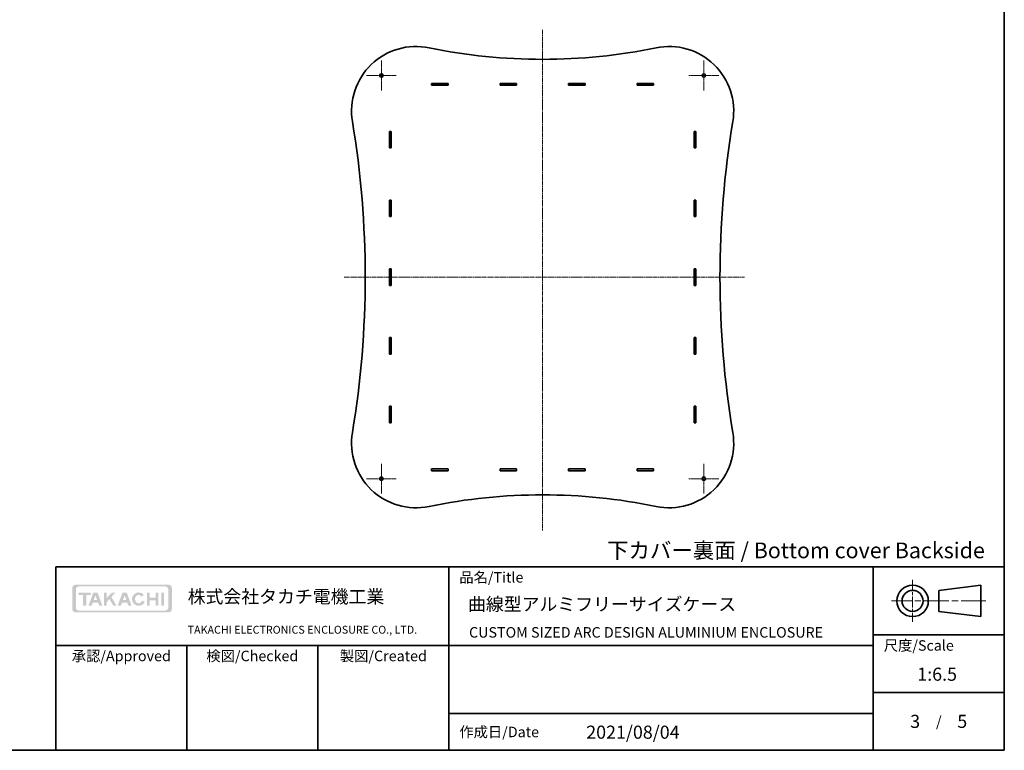
# Model space of a CAD drawing. Units: millimetres. Extents: x 0 to 9424, y 0 to 1826.
# Drawn here: x 4273 to 5494, y 0 to 906 of the extents above; entities that cross this region are included whole.
import ezdxf
from ezdxf.enums import TextEntityAlignment as Align

# ---------------------------------------------------------------- set-up
doc = ezdxf.new("R2010")
doc.units = ezdxf.units.MM
doc.linetypes.add('CHAIN', pattern=[0.35429999999999995, 0.2362, -0.0295, 0.0591, -0.0295])
for name, color, linetype, lineweight in [('Border (ISO)', 7, 'Continuous', 35), ('Center Mark (ISO)', 131, 'Continuous', 18), ('Centerline (ISO)', 131, 'Continuous', 18), ('Hatch (ISO)', 1, 'Continuous', 18), ('Symbol (ISO)', 7, 'Continuous', 18), ('Title (ISO)', 7, 'Continuous', 35), ('Visible (ISO)', 7, 'Continuous', 35)]:
    doc.layers.add(name, color=color, linetype=linetype, lineweight=lineweight)
doc.styles.add('Note Text (TK)', font='MS PGothic.ttf')
doc.styles.add('文字スタイル67', font='arial.ttf')

# ---------------------------------------------------------------- blocks, each defined once
blk = doc.blocks.new('図面枠 tk図枠')
at = {"layer": 'Border (ISO)'}
for p in [(405.4999999999999, 289), (14.50000000000001, 8.000000000000007)]:
    blk.add_line(p, (405.4999999999999, 8.000000000000007), dxfattribs=at)
blk = doc.blocks.new('表題欄 tk表題欄')
at = {"layer": 'Hatch (ISO)'}
h = blk.add_hatch(color=256, dxfattribs=at)
edge = h.paths.add_edge_path(flags=0)
edge.add_arc((95.57537688673352, 236.2990653650367), 0.5958259999999996, 269.9999999999897, 360)
edge.add_line((96.17120288673351, 236.2990653650368), (96.17120288673348, 239.7107813650365))
edge.add_arc((95.5753768867335, 239.7107813650366), 0.5958259999999996, 0, 90.0000000000068)
edge.add_line((95.57537688673342, 240.3066073650366), (79.13710888673356, 240.3066073650366))
edge.add_arc((79.13710888673353, 239.7107813650366), 0.5958259999999996, 89.99999999999744, 180)
edge.add_line((78.54128288673353, 239.7107813650365), (78.54128288673331, 236.2990653650368))
edge.add_arc((79.13710888673332, 236.2990653650365), 0.5958259999999996, 180, 270.0000000000231)
edge.add_line((79.13710888673356, 235.7032393650365), (95.57537688673342, 235.7032393650367))
edge = h.paths.add_edge_path()
edge.add_line((77.83935088673357, 239.9556413650366), (77.83935088673357, 236.0542053650368))
edge.add_arc((78.54128288673346, 236.0542053650367), 0.7019319999998935, 180, 270.0000000000087)
edge.add_line((78.54128288673357, 235.3522733650368), (96.17120288673352, 235.3522733650368))
edge.add_arc((96.17120288673351, 236.0542053650367), 0.7019319999998921, 270, 360)
edge.add_line((96.8731348867334, 236.0542053650368), (96.87313488673352, 239.9556413650366))
edge.add_arc((96.1712028867336, 239.9556413650367), 0.7019319999998921, 0, 90.00000000000873)
edge.add_line((96.17120288673348, 240.6575733650367), (78.54128288673357, 240.6575733650366))
edge.add_arc((78.54128288673357, 239.9556413650366), 0.7019319999999984, 90, 180)
for points in [[(79.07181288673355, 239.1476033650369), (79.07181288673355, 238.6578833650367), (79.92066088673353, 238.6578833650367), (79.92066088673353, 236.6581933650368), (80.50832488673353, 236.6581933650368), (80.50832488673353, 238.6578833650367), (81.35717288673355, 238.6578833650367), (81.35717288673355, 239.1476033650369)], [(85.68407849525303, 236.6581933650368), (84.9434673993943, 237.8918698287545), (84.41792288673358, 237.3246628822781), (84.41792288673358, 236.6581933650368), (83.89555488673355, 236.6581933650368), (83.89555488673355, 239.1476033650369), (84.41792288673358, 239.1476033650369), (84.41792288673358, 238.0993979968839), (85.38913556809511, 239.1476033650369), (86.10696490847272, 239.1476033650369), (85.31925422435492, 238.2974470774499), (86.30334488673353, 236.6581933650368)], [(92.09142939614459, 239.1476033650369), (92.09142939614459, 236.6581933650368), (92.60971639614465, 236.6581933650368), (92.60971639614465, 237.6580383650368), (93.76872039614462, 237.6580383650368), (93.76872039614462, 236.6581933650368), (94.28700739614459, 236.6581933650368), (94.28700739614459, 239.1476033650369), (93.76872039614462, 239.1476033650369), (93.76872039614462, 238.1477583650367), (92.60971639614465, 238.1477583650367), (92.60971639614465, 239.1476033650369)], [(94.84202339614467, 239.1476033650369), (94.84202339614467, 236.6581933650368), (95.36439139614473, 236.6581933650368), (95.36439139614473, 239.1476033650369)]]:
    blk.add_hatch(color=256, dxfattribs=at).paths.add_polyline_path(points)
h = blk.add_hatch(color=256, dxfattribs=at)
h.paths.add_polyline_path([(82.59020695886475, 237.7110913650368), (81.95242681460243, 237.7110913650368), (82.27131688673356, 238.5794973650367)], flags=0)
h.paths.add_polyline_path([(82.77903014574996, 237.1968853650368), (81.76360362771717, 237.1968853650368), (81.56578886050404, 236.6581933650368), (80.94907288673355, 236.6581933650368), (81.86321688673357, 239.1476033650369), (82.67941688673353, 239.1476033650369), (83.59356088673351, 236.6581933650368), (82.97684491296302, 236.6581933650368)])
h = blk.add_hatch(color=256, dxfattribs=at)
h.paths.add_polyline_path([(87.52707281460246, 237.7110913650368), (88.16485295886469, 237.7110913650368), (87.84596288673359, 238.5794973650367)], flags=0)
h.paths.add_polyline_path([(87.14043486050403, 236.6581933650368), (87.3382496277172, 237.1968853650368), (88.35367614574989, 237.1968853650368), (88.551490912963, 236.6581933650368), (89.16820688673343, 236.6581933650368), (88.25406288673352, 239.1476033650369), (87.43786288673356, 239.1476033650369), (86.52371888673358, 236.6581933650368)])
h = blk.add_hatch(color=256, dxfattribs=at)
edge = h.paths.add_edge_path()
edge.add_arc((90.52309888673334, 237.9028983650369), 1.273272000000011, 38.55054079078439, 336.5820184016556)
edge.add_line((91.69149139614446, 237.3968543650369), (91.17255542714857, 237.6216113977801))
edge.add_ellipse((90.52309888673352, 237.9028983650369), major_axis=(0, -0.7998759999999119), ratio=0.8673469387756529, start_angle=128.5505407907963, end_angle=426.582018401653, ccw=False)
edge.add_line((91.09381514418376, 238.3576891122095), (91.51887237036831, 238.6964075050431))
at = {"layer": 'Title (ISO)'}
for p, q in [((74.70882392282105, 244.052739026017), (255.7088239228211, 244.052739026017)), ((74.70882392282105, 209.052739026017), (74.70882392282105, 244.052739026017)), ((149.7088239228211, 244.052739026017), (149.7088239228211, 209.052739026017)), ((230.7088239228211, 244.052739026017), (230.7088239228211, 209.052739026017)), ((255.7088239228211, 244.052739026017), (255.7088239228211, 209.052739026017)), ((243.2088239228211, 239.552739026017), (251.2088239228211, 240.5527390260171)), ((251.2088239228211, 234.552739026017), (251.2088239228211, 240.5527390260171)), ((243.2088239228211, 239.552739026017), (243.2088239228211, 235.552739026017)), ((243.2088239228211, 235.552739026017), (251.2088239228211, 234.552739026017)), ((230.7088239228211, 231.052739026017), (255.7088239228211, 231.052739026017)), ((74.70882392282105, 229.052739026017), (230.7088239228211, 229.052739026017)), ((99.70882392282108, 229.052739026017), (99.70882392282108, 209.052739026017)), ((124.708823922821, 229.052739026017), (124.708823922821, 209.052739026017)), ((230.7088239228211, 220.052739026017), (255.7088239228211, 220.052739026017)), ((149.7088239228211, 216.052739026017), (230.7088239228211, 216.052739026017)), ((255.7088239228211, 209.052739026017), (74.70882392282105, 209.052739026017))]:
    blk.add_line(p, q, dxfattribs=at)
at = {"layer": 'Title (ISO)', "color": 4, "linetype": 'CHAIN', "lineweight": 18, "ltscale": 8.889559745788574}
blk.add_line((238.2088239228211, 241.552739026017), (238.2088239228211, 233.552739026017), dxfattribs=at)
at = {"layer": 'Title (ISO)', "color": 4, "linetype": 'CHAIN', "lineweight": 18, "ltscale": 20.00163269042969}
blk.add_line((252.2088239228211, 237.552739026017), (234.2088239228211, 237.552739026017), dxfattribs=at)
at = {"layer": 'Title (ISO)'}
for radius in [3, 2]:
    blk.add_circle((238.2088239228211, 237.552739026017), radius, dxfattribs=at)
at = {"layer": 'Title (ISO)', "color": 1, "char_height": 2.000000029802322, "line_spacing_factor": 1.5, "style": 'Note Text (TK)'}
for s, insert, attachment_point in [('\\fＭＳ Ｐゴシック|b0|i0;\\H2.0000;品名/Title', (151.708823922821, 242.052739026017), 4), ('\\fＭＳ Ｐゴシック|b0|i0;\\H2.0000;尺度/Scale', (232.7088239228211, 229.052739026017), 4), ('\\fＭＳ Ｐゴシック|b0|i0;\\H2.0000;承認/Approved', (87.20882392282108, 227.052739026017), 5), ('\\fＭＳ Ｐゴシック|b0|i0;\\H2.0000;検図/Checked', (112.208823922821, 227.052739026017), 5), ('\\fＭＳ Ｐゴシック|b0|i0;\\H2.0000;製図/Created', (137.2088239228211, 227.052739026017), 5), ('\\fＭＳ Ｐゴシック|b0|i0;\\H2.0000;作成日/Date', (151.708823922821, 212.552739026017), 4)]:
    blk.add_mtext(s, dxfattribs=dict(at, insert=insert, attachment_point=attachment_point))
at = {"layer": 'Title (ISO)', "color": 7, "line_spacing_factor": 1.5, "style": 'Note Text (TK)'}
for s, insert, char_height, attachment_point in [('株式会社タカチ電機工業', (99.87313488673345, 238.052739026017), 2.5, 4), ('\\fArial|b0|i0;\\H1.4986;TAKACHI ELECTRONICS ENCLOSURE CO., LTD.', (99.87313488673342, 232.052739026017), 1.49859994649887, 4), ('\\fＭＳ Ｐゴシック|b0|i0;\\H2.0000;/', (243.2088239228211, 214.552739026017), 2.000000029802322, 5)]:
    blk.add_mtext(s, dxfattribs=dict(at, insert=insert, char_height=char_height, attachment_point=attachment_point))
at = {"layer": 'Title (ISO)', "color": 7}
for tag, p, height, style in [('<品名>_001', (153.367914831912, 235.6820003896534), 2.5, 'Note Text (TK)'), ('<Title>_001', (153.5696697597652, 230.5520568828656), 2.000000029802322, '文字スタイル67'), ('<総ページ数>_001', (246.7997330137301, 213.302739026017), 2.5, 'Note Text (TK)'), ('<ページ_No.>_001', (237.9488807410029, 213.302739026017), 2.5, 'Note Text (TK)'), ('作成日_001', (175.5824034682756, 211.2814322078352), 2.5, 'Note Text (TK)')]:
    blk.add_attdef(tag, p, '', height=height, dxfattribs=dict(at, style=style))
at = {"layer": 'Title (ISO)', "color": 7, "style": 'Note Text (TK)'}
blk.add_attdef('<尺度>', text='', height=2.5, dxfattribs=at).set_placement((243.2088239228211, 223.5527390260171), align=Align.MIDDLE_CENTER)

msp = doc.modelspace()

# ---------------------------------------------------------------- linework, layer by layer
at = {"layer": 'Center Mark (ISO)', "linetype": 'CHAIN', "ltscale": 6.325234413146972}
for p, q in [((4721.319195953658, 855.2898216717695), (4721.319195953658, 818.2898216717693)), ((5121.319195953659, 855.2898216717695), (5121.319195953659, 818.2898216717693)), ((4739.819195953659, 836.7898216717692), (4702.819195953659, 836.7898216717692)), ((5139.819195953659, 836.7898216717692), (5102.819195953659, 836.7898216717692)), ((4721.319195953658, 355.2898216717693), (4721.319195953658, 318.2898216717693)), ((5121.319195953659, 355.2898216717693), (5121.319195953659, 318.2898216717693)), ((4739.819195953659, 336.7898216717693), (4702.819195953659, 336.7898216717693)), ((5139.819195953659, 336.7898216717693), (5102.819195953659, 336.7898216717693))]:
    msp.add_line(p, q, dxfattribs=at)
at = {"layer": 'Centerline (ISO)', "linetype": 'CHAIN', "ltscale": 23.99096870422363}
for p, q in [((4921.319195953659, 893.3541523448603), (4921.319195953659, 272.5838966372452)), ((4675.375203509062, 586.7898216717693), (5171.722012126322, 586.7898216717693))]:
    msp.add_line(p, q, dxfattribs=at)
at = {"layer": 'Visible (ISO)'}
for p, q in [((4783.619195953659, 824.6898216717692), (4783.619195953659, 826.8898216717694)), ((4783.619195953659, 826.8898216717694), (4804.019195953658, 826.8898216717694)), ((4804.019195953658, 824.6898216717692), (4783.619195953659, 824.6898216717692)), ((4804.019195953658, 826.8898216717694), (4804.019195953658, 824.6898216717692)), ((4868.619195953659, 824.6898216717692), (4868.619195953659, 826.8898216717694)), ((4868.619195953659, 826.8898216717694), (4889.019195953658, 826.8898216717694)), ((4889.019195953658, 824.6898216717692), (4868.619195953659, 824.6898216717692)), ((4889.019195953658, 826.8898216717694), (4889.019195953658, 824.6898216717692)), ((4953.61919595366, 824.6898216717692), (4953.61919595366, 826.8898216717694)), ((4953.61919595366, 826.8898216717694), (4974.019195953658, 826.8898216717694)), ((4974.019195953658, 824.6898216717692), (4953.61919595366, 824.6898216717692)), ((4974.019195953658, 826.8898216717694), (4974.019195953658, 824.6898216717692)), ((5038.619195953659, 824.6898216717692), (5038.619195953659, 826.8898216717694)), ((5038.619195953659, 826.8898216717694), (5059.019195953659, 826.8898216717694)), ((5059.019195953659, 824.6898216717692), (5038.619195953659, 824.6898216717692)), ((5059.019195953659, 826.8898216717694), (5059.019195953659, 824.6898216717692)), ((4731.219195953659, 746.9098216717691), (4731.219195953659, 767.3098216717692)), ((4731.219195953659, 767.3098216717692), (4733.41919595366, 767.3098216717692)), ((4733.41919595366, 767.3098216717692), (4733.41919595366, 746.9098216717691)), ((5109.219195953659, 746.9098216717691), (5109.219195953659, 767.3098216717691)), ((5109.219195953659, 767.3098216717691), (5111.419195953659, 767.3098216717691)), ((5111.419195953659, 767.3098216717691), (5111.419195953659, 746.9098216717691)), ((4733.41919595366, 746.9098216717691), (4731.219195953659, 746.9098216717691)), ((5111.419195953659, 746.9098216717691), (5109.219195953659, 746.9098216717691)), ((4731.219195953659, 661.7498216717692), (4731.219195953659, 682.1498216717691)), ((4731.219195953659, 682.1498216717691), (4733.41919595366, 682.1498216717691)), ((4733.41919595366, 682.1498216717691), (4733.41919595366, 661.7498216717692)), ((5109.219195953659, 661.7498216717692), (5109.219195953659, 682.1498216717691)), ((5109.219195953659, 682.1498216717691), (5111.419195953659, 682.1498216717691)), ((5111.419195953659, 682.1498216717691), (5111.419195953659, 661.7498216717692)), ((4733.41919595366, 661.7498216717692), (4731.219195953659, 661.7498216717692)), ((5111.419195953659, 661.7498216717692), (5109.219195953659, 661.7498216717692)), ((4731.219195953658, 576.5898216717694), (4731.219195953658, 596.9898216717694)), ((4731.219195953658, 596.9898216717694), (4733.419195953658, 596.9898216717694)), ((4733.419195953658, 596.9898216717694), (4733.419195953658, 576.5898216717694)), ((5109.219195953659, 576.5898216717694), (5109.219195953659, 596.9898216717694)), ((5109.219195953659, 596.9898216717694), (5111.419195953658, 596.9898216717694)), ((5111.419195953658, 596.9898216717694), (5111.419195953658, 576.5898216717694)), ((4733.419195953658, 576.5898216717694), (4731.219195953658, 576.5898216717694)), ((5111.419195953658, 576.5898216717694), (5109.219195953659, 576.5898216717694)), ((4731.219195953659, 491.4298216717693), (4731.219195953659, 511.8298216717692)), ((4731.219195953659, 511.8298216717692), (4733.419195953658, 511.8298216717692)), ((4733.419195953658, 511.8298216717692), (4733.419195953658, 491.4298216717693)), ((5109.219195953659, 491.4298216717692), (5109.219195953659, 511.8298216717692)), ((5109.219195953659, 511.8298216717692), (5111.419195953659, 511.8298216717692)), ((5111.419195953659, 511.8298216717692), (5111.419195953659, 491.4298216717692)), ((4733.419195953658, 491.4298216717693), (4731.219195953659, 491.4298216717693)), ((5111.419195953659, 491.4298216717692), (5109.219195953659, 491.4298216717692)), ((4731.219195953659, 406.2698216717691), (4731.219195953659, 426.6698216717691)), ((4731.219195953659, 426.6698216717691), (4733.419195953658, 426.6698216717691)), ((4733.419195953658, 426.6698216717691), (4733.419195953658, 406.2698216717691)), ((5109.219195953659, 406.269821671769), (5109.219195953659, 426.6698216717691)), ((5109.219195953659, 426.6698216717691), (5111.419195953659, 426.6698216717691)), ((5111.419195953659, 426.6698216717691), (5111.419195953659, 406.269821671769)), ((4733.419195953658, 406.2698216717691), (4731.219195953659, 406.2698216717691)), ((5111.419195953659, 406.269821671769), (5109.219195953659, 406.269821671769)), ((4783.619195953659, 346.6898216717693), (4783.619195953659, 348.8898216717692)), ((4783.619195953659, 348.8898216717692), (4804.019195953658, 348.8898216717692)), ((4804.019195953658, 346.6898216717693), (4783.619195953659, 346.6898216717693)), ((4804.019195953658, 348.8898216717692), (4804.019195953658, 346.6898216717693)), ((4868.619195953659, 346.6898216717693), (4868.619195953659, 348.8898216717692)), ((4868.619195953659, 348.8898216717692), (4889.019195953658, 348.8898216717692)), ((4889.019195953658, 346.6898216717693), (4868.619195953659, 346.6898216717693)), ((4889.019195953658, 348.8898216717692), (4889.019195953658, 346.6898216717693)), ((4953.61919595366, 346.6898216717693), (4953.61919595366, 348.8898216717692)), ((4953.61919595366, 348.8898216717692), (4974.019195953658, 348.8898216717692)), ((4974.019195953658, 346.6898216717692), (4953.61919595366, 346.6898216717693)), ((4974.019195953658, 348.8898216717692), (4974.019195953658, 346.6898216717692)), ((5038.619195953659, 346.6898216717692), (5038.619195953659, 348.8898216717692)), ((5038.619195953659, 348.8898216717692), (5059.019195953659, 348.8898216717692)), ((5059.019195953659, 346.6898216717692), (5038.619195953659, 346.6898216717692)), ((5059.019195953659, 348.8898216717692), (5059.019195953659, 346.6898216717692))]:
    msp.add_line(p, q, dxfattribs=at)
for centre in [(4721.319195953658, 836.7898216717692), (5121.319195953659, 836.7898216717692), (4721.319195953658, 336.7898216717693), (5121.319195953659, 336.7898216717693)]:
    msp.add_circle(centre, 2.25, dxfattribs=at)
for centre, radius, start, end in [((4764.319195953659, 792.7898216717693), 79.99999999999997, 78.36205819721042, 189.4352050091243), ((4921.319195953658, 1555.07107167177), 698.2812500000005, 258.3620581972104, 281.6379418027896), ((5078.319195953659, 792.7898216717693), 80.00000000000006, 350.564794990876, 101.6379418027896), ((3524.701548894828, 586.7898216717697), 1176.617647058831, 350.5647949908756, 9.435205009124), ((6317.936843012496, 586.7898216717693), 1176.617647058837, 170.564794990876, 189.4352050091239), ((4764.319195953659, 380.7898216717693), 80.00000000000003, 170.564794990876, 281.6379418027896), ((5078.319195953659, 380.7898216717692), 79.99999999999997, 258.3620581972104, 9.435205009124), ((4921.319195953659, -381.4914283282313), 698.2812500000005, 78.36205819721042, 101.6379418027896)]:
    msp.add_arc(centre, radius, start, end, dxfattribs=at)

# ---------------------------------------------------------------- block references
at = {"xscale": 6.5, "yscale": 6.5, "zscale": 6.5}
msp.add_blockref('図面枠 tk図枠', (2858.25, -52.00000000000007), dxfattribs=at)
ref = msp.add_blockref('表題欄 tk表題欄', (3831.892644501663, -1358.84280366911), dxfattribs=dict(xscale=6.5, yscale=6.5, zscale=6.5))
ref.add_attrib('<品名>_001', '曲線型アルミフリーサイズケース', (4828.784090909091, 173.0901988636363), dxfattribs={"layer": 'Title (ISO)', "color": 7, "height": 16.25, "style": 'Note Text (TK)'})
ref.add_attrib('<尺度>_001', '1:6.5', (5386.077090180454, 86.23030354706701), dxfattribs={"layer": 'Title (ISO)', "color": 7, "height": 16.25, "style": 'Note Text (TK)'})
ref.add_attrib('作成日_001', '2021/08/04', (4975.446007394297, 14.34801111736511), dxfattribs={"layer": 'Title (ISO)', "color": 7, "height": 16.25, "style": 'Note Text (TK)'})
ref.add_attrib('<Title>_001', 'CUSTOM SIZED ARC DESIGN ALUMINIUM ENCLOSURE', (4830.095497940137, 139.7455660695156), dxfattribs={"layer": 'Title (ISO)', "color": 7, "height": 13.00000019371509, "style": '文字スタイル67'})
ref.add_attrib('<ページ_No.>_001', '3', (5377.226125511596, 27.73584583901776), dxfattribs={"layer": 'Title (ISO)', "color": 7, "height": 16.25, "style": 'Note Text (TK)'})
ref.add_attrib('<総ページ数>_001', '5', (5435.670702592087, 27.76355729877219), dxfattribs={"layer": 'Title (ISO)', "color": 7, "height": 16.25, "style": 'Note Text (TK)'})

# ---------------------------------------------------------------- texts
at = {"layer": 'Symbol (ISO)', "color": 7, "insert": (5001.238163713439, 247.9210757618971), "char_height": 19.50000077486038, "width": 486.5877413749695, "attachment_point": 4, "line_spacing_factor": 1.5, "style": 'Note Text (TK)'}
msp.add_mtext('\\fＭＳ Ｐゴシック|b0|i0;\\H19.5000;下カバー裏面 / Bottom cover Backside', dxfattribs=at)

doc.saveas('drawing.dxf')
